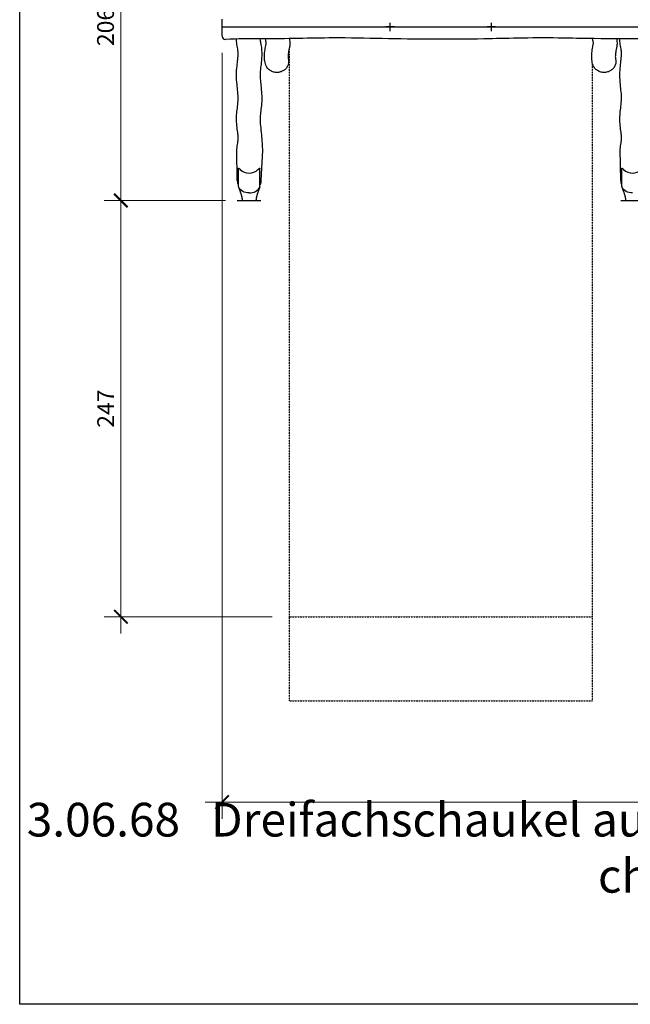
# Model space of a CAD drawing. Units: millimetres. Extents: x 0 to 830, y 0 to 1100.
# Drawn here: x 0 to 362, y 0 to 584 of the extents above; entities that cross this region are included whole.
import ezdxf

# ---------------------------------------------------------------- set-up
doc = ezdxf.new("R2010")
doc.units = ezdxf.units.MM
doc.header["$LTSCALE"] = 0.01
doc.linetypes.add('STRICHLINIE', pattern=[19.05, 12.7, -6.35])
for name, color, linetype in [('Bemassung', 150, 'Continuous'), ('Fallraum', 72, 'STRICHLINIE'), ('Hindernisfreier Raum', 252, 'STRICHLINIE'), ('Spielgerät', 1, 'Continuous'), ('Text', 150, 'Continuous')]:
    doc.layers.add(name, color=color, linetype=linetype)
doc.layers.add('Hilfslayer', color=6, linetype='Continuous', plot=False)
doc.layers.add('Hilfslayer-1', color=201, linetype='Continuous', plot=False)
doc.styles.add('ARIAL', font='arial.ttf')
doc.styles.add('ARIAL_NARROW', font='ARIALN.TTF')
doc.dimstyles.new('BEM 50   2011', dxfattribs={"dimtxt": 10, "dimasz": 8, "dimexe": 10, "dimexo": 10, "dimgap": 4, "dimtad": 1, "dimdec": 0, "dimzin": 0, "dimdsep": 46, "dimtxsty": 'ARIAL', "dimblk": 'ARCHTICK', "dimcen": 2.5, "dimdle": 10, "dimclrd": 150, "dimclre": 256, "dimclrt": 150, "dimadec": 0, "dimazin": 0, "dimtm": 1e-09, "dimtfac": 1, "dimtdec": 0, "dimtix": 1, "dimtmove": 2, "dimatfit": 1, "dimldrblk": 'NONE', "dimfxl": 1, "dimtolj": 1, "dimtzin": 0, "dimlwd": 15, "dimlwe": 15, "dimarcsym": 0})

# ---------------------------------------------------------------- blocks, each defined once
blk = doc.blocks.new('3.06.68_Dreifachschaukel_Fallschutz')
at = {"layer": 'Hilfslayer'}
for p, q in [((-90.65, -103), (-76.65, -103)), ((136.65, -103), (150.65, -103))]:
    blk.add_line(p, q, dxfattribs=at)
at = {"layer": 'Hilfslayer-1'}
blk.add_line((-99.68, 0), (490.32, 0), dxfattribs=at)
at = {"layer": 'Spielgerät'}
for p, q in [((-99.68, -5.41), (-99.68, 4.59)), ((2.5, 0), (-2.5, 0)), ((0, -2.5), (0, 2.5)), ((62.5, 0), (57.5, 0)), ((60, -2.5), (60, 2.5)), ((-90.65, -91.14), (-91.01, -72.57)), ((-75.8, -73.08), (-76.65, -91.14)), ((136.65, -91.14), (136.29, -72.57)), ((-90.05, -94.97), (-90.05, -83.98)), ((-77.25, -94.97), (-77.25, -83.98)), ((137.25, -94.97), (137.25, -83.98)), ((-90.05, -94.97), (-89.37, -96.69)), ((-77.25, -94.97), (-77.93, -96.69)), ((137.25, -94.97), (137.93, -96.69)), ((-87.69, -103), (-79.61, -103)), ((139.61, -103), (147.69, -103))]:
    blk.add_line(p, q, dxfattribs=at)
at = {"layer": 'Spielgerät', "flags": 128}
for points in [[(-90.05, -83.98), (-90.05, -83.93), (-90.05, -83.89), (-90.04, -83.85), (-90.02, -83.82), (-90, -83.8), (-89.98, -83.78), (-89.95, -83.77), (-89.92, -83.77), (-89.89, -83.78), (-89.85, -83.8), (-89.81, -83.82), (-89.76, -83.85), (-89.71, -83.89), (-89.65, -83.93), (-89.59, -83.98), (-89.53, -84.03), (-89.46, -84.09), (-89.39, -84.16), (-89.31, -84.23), (-89.23, -84.31), (-89.15, -84.38), (-89.06, -84.47), (-88.97, -84.55), (-88.89, -84.63)], [(-78.41, -84.63), (-78.33, -84.55), (-78.24, -84.47), (-78.15, -84.38), (-78.07, -84.31), (-77.99, -84.23), (-77.91, -84.16), (-77.84, -84.09), (-77.77, -84.03), (-77.71, -83.98), (-77.65, -83.93), (-77.59, -83.89), (-77.54, -83.85), (-77.49, -83.82), (-77.45, -83.8), (-77.41, -83.78), (-77.38, -83.77), (-77.35, -83.77), (-77.32, -83.78), (-77.3, -83.8), (-77.28, -83.82), (-77.26, -83.85), (-77.25, -83.89), (-77.25, -83.93), (-77.25, -83.98)], [(137.25, -83.98), (137.25, -83.93), (137.25, -83.89), (137.26, -83.85), (137.28, -83.82), (137.3, -83.8), (137.32, -83.78), (137.35, -83.77), (137.38, -83.77), (137.41, -83.78), (137.45, -83.8), (137.49, -83.82), (137.54, -83.85), (137.59, -83.89), (137.65, -83.93), (137.71, -83.98), (137.77, -84.03), (137.84, -84.09), (137.91, -84.16), (137.99, -84.23), (138.07, -84.31), (138.15, -84.38), (138.24, -84.47), (138.33, -84.55), (138.41, -84.63)], [(-90.65, -91.14), (-90.65, -91.31), (-90.64, -91.48), (-90.63, -91.64), (-90.61, -91.81), (-90.59, -91.98), (-90.56, -92.14), (-90.53, -92.31), (-90.5, -92.47), (-90.46, -92.64), (-90.41, -92.8), (-90.37, -92.96), (-90.31, -93.12), (-90.25, -93.28), (-90.19, -93.43), (-90.12, -93.59), (-90.05, -93.74)], [(-76.65, -91.14), (-76.65, -91.31), (-76.66, -91.48), (-76.67, -91.64), (-76.69, -91.81), (-76.71, -91.98), (-76.74, -92.14), (-76.77, -92.31), (-76.8, -92.47), (-76.84, -92.64), (-76.89, -92.8), (-76.93, -92.96), (-76.99, -93.12), (-77.05, -93.28), (-77.11, -93.43), (-77.18, -93.59), (-77.25, -93.74)], [(136.65, -91.14), (136.65, -91.31), (136.66, -91.48), (136.67, -91.64), (136.69, -91.81), (136.71, -91.98), (136.74, -92.14), (136.77, -92.31), (136.8, -92.47), (136.84, -92.64), (136.89, -92.8), (136.93, -92.96), (136.99, -93.12), (137.05, -93.28), (137.11, -93.43), (137.18, -93.59), (137.25, -93.74)]]:
    blk.add_lwpolyline(points, dxfattribs=at)
at = {"layer": 'Spielgerät'}
for points in [[(-89.37, -96.69), (-89.29, -96.9), (-89.21, -97.1), (-89.13, -97.31), (-89.04, -97.52), (-88.96, -97.73), (-88.88, -97.95), (-88.81, -98.17), (-88.73, -98.39), (-88.65, -98.62), (-88.57, -98.85), (-88.5, -99.09), (-88.42, -99.33), (-88.35, -99.58), (-88.28, -99.83), (-88.21, -100.08), (-88.15, -100.34), (-88.12, -100.48), (-88.08, -100.61), (-88.05, -100.75), (-88.02, -100.88), (-87.99, -101.02), (-87.96, -101.16), (-87.94, -101.3), (-87.91, -101.45), (-87.88, -101.59), (-87.86, -101.74), (-87.83, -101.89), (-87.81, -102.04), (-87.79, -102.2), (-87.77, -102.35), (-87.75, -102.51), (-87.73, -102.67), (-87.71, -102.83), (-87.69, -102.99), (-87.69, -103)], [(-77.93, -96.69), (-78.01, -96.9), (-78.09, -97.1), (-78.17, -97.31), (-78.26, -97.52), (-78.34, -97.73), (-78.42, -97.95), (-78.49, -98.17), (-78.57, -98.39), (-78.65, -98.62), (-78.73, -98.85), (-78.8, -99.09), (-78.88, -99.33), (-78.95, -99.58), (-79.02, -99.83), (-79.09, -100.08), (-79.15, -100.34), (-79.18, -100.48), (-79.22, -100.61), (-79.25, -100.75), (-79.28, -100.88), (-79.31, -101.02), (-79.34, -101.16), (-79.36, -101.3), (-79.39, -101.45), (-79.42, -101.59), (-79.44, -101.74), (-79.47, -101.89), (-79.49, -102.04), (-79.51, -102.2), (-79.53, -102.35), (-79.55, -102.51), (-79.57, -102.67), (-79.59, -102.83), (-79.61, -102.99), (-79.61, -103)], [(137.93, -96.69), (138.01, -96.9), (138.09, -97.1), (138.17, -97.31), (138.26, -97.52), (138.34, -97.73), (138.42, -97.95), (138.49, -98.17), (138.57, -98.39), (138.65, -98.62), (138.73, -98.85), (138.8, -99.09), (138.88, -99.33), (138.95, -99.58), (139.02, -99.83), (139.09, -100.08), (139.15, -100.34), (139.18, -100.48), (139.22, -100.61), (139.25, -100.75), (139.28, -100.88), (139.31, -101.02), (139.34, -101.16), (139.36, -101.3), (139.39, -101.45), (139.42, -101.59), (139.44, -101.74), (139.47, -101.89), (139.49, -102.04), (139.51, -102.2), (139.53, -102.35), (139.55, -102.51), (139.57, -102.67), (139.59, -102.83), (139.61, -102.99), (139.61, -103)]]:
    blk.add_lwpolyline(points, dxfattribs=at)
blk.add_arc((-97.68, -5.41), 2, 180, 272.43592, dxfattribs=at)
for centre, major_axis, start_param, end_param in [((-83.65, -80.15), (-7.2, 0), 0.756262, 2.385331), ((143.65, -80.15), (-7.2, 0), 0.756262, 2.385331), ((-83.65, -91.99), (7.2, 0), 4.712389, 5.808403)]:
    blk.add_ellipse(centre, major_axis=major_axis, ratio=0.906308, start_param=start_param, end_param=end_param, dxfattribs=at)
at = {"layer": 'Spielgerät', "extrusion": (0, 0, -1)}
for centre in [(-83.65, -91.99), (143.65, -91.99)]:
    blk.add_ellipse(centre, major_axis=(-7.2, 0), ratio=0.906308, start_param=4.712389, end_param=5.808403, dxfattribs=at)
at = {"layer": 'Spielgerät'}
for points, knots in [([(488.41, -6.59), (485.08, -6.73), (481.75, -6.84), (472.68, -7.05), (466.93, -7.02), (455.42, -6.98), (449.65, -7.08), (437.01, -7.32), (430.15, -7.48), (415.96, -7.52), (408.64, -7.37), (393.68, -7.05), (386.05, -6.91), (364.76, -6.45), (351.08, -6.57), (329.75, -7.03), (322.06, -7.18), (291.31, -7.8), (268.23, -6.73), (238.69, -6.46), (232.22, -6.55), (219.36, -6.82), (212.95, -6.95), (187.31, -7.45), (168.06, -7.29), (138.2, -6.91), (127.57, -7.07), (111.15, -6.78), (105.36, -6.64), (91.59, -6.45), (83.61, -6.53), (68.94, -6.82), (62.24, -6.95), (35.41, -7.5), (15.27, -7.31), (-14.53, -6.72), (-24.21, -6.46), (-40.74, -6.54), (-47.59, -6.7), (-61.77, -6.98), (-69.1, -7), (-83.49, -6.94), (-90.55, -7.11), (-97.59, -7.41)], [0, 0, 0, 0, 10.000908, 10.000908, 27.230524, 27.230524, 44.546887, 44.546887, 65.148352, 65.148352, 87.116178, 87.116178, 110.027962, 110.027962, 151.01299, 151.01299, 174.07105, 174.07105, 243.315327, 243.315327, 262.698735, 262.698735, 281.931304, 281.931304, 339.652393, 339.652393, 371.522133, 371.522133, 388.913543, 388.913543, 412.835035, 412.835035, 432.952537, 432.952537, 493.33808, 493.33808, 522.377011, 522.377011, 542.943877, 542.943877, 564.929287, 564.929287, 586.097751, 586.097751, 586.097751, 586.097751]), ([(-91.01, -72.57), (-90.78, -71.19), (-90.55, -69.93), (-90.23, -67.75), (-90.15, -66.89), (-90.13, -65.25), (-90.18, -64.44), (-90.41, -62.36), (-90.62, -61.03), (-90.98, -58.2), (-91.13, -56.75), (-91.16, -53.8), (-91.08, -52.51), (-90.84, -49.83), (-90.67, -48.46), (-90.34, -45.59), (-90.19, -44.12), (-90.13, -41.42), (-90.21, -40.03), (-90.49, -37.08), (-90.66, -35.63), (-91, -32.33), (-91.16, -30.44), (-91.14, -26.61), (-90.99, -24.85), (-90.66, -21.82), (-90.49, -20.5), (-90.23, -18), (-90.14, -16.7), (-90.15, -15.16), (-90.22, -14.5), (-90.46, -12.79), (-90.68, -11.67), (-90.97, -9.76), (-91.05, -9.15), (-91.11, -8.53), (-91.11, -8.53), (-91.11, -8.52), (-91.11, -8.52), (-91.15, -8.07), (-91.2, -7.62), (-91.24, -7.18)], [0, 0, 0, 0, 8.872386, 8.872386, 17.27625, 17.27625, 25.164283, 25.164283, 36.085759, 36.085759, 45.482598, 45.482598, 53.559218, 53.559218, 63.013472, 63.013472, 74.495778, 74.495778, 85.676233, 85.676233, 95.172772, 95.172772, 106.418701, 106.418701, 117.203714, 117.203714, 126.612874, 126.612874, 136.619344, 136.619344, 144.025711, 144.025711, 153.497418, 153.497418, 157.466376, 157.466376, 157.466376, 157.476448, 157.476448, 157.476448, 160.332982, 160.332982, 160.332982, 160.332982]), ([(-77.25, -6.97), (-77.18, -7.48), (-77.1, -8), (-77.02, -8.52), (-77.02, -8.52), (-77.02, -8.52), (-77.02, -8.52), (-77.02, -8.52), (-77.02, -8.52), (-77.02, -8.52), (-77.02, -8.52), (-77.02, -8.52), (-77.02, -8.52), (-77.01, -8.59), (-77, -8.65), (-76.83, -9.73), (-76.6, -10.9), (-76.26, -13.4), (-76.15, -14.75), (-76.15, -16.97), (-76.2, -17.9), (-76.39, -20.31), (-76.56, -21.72), (-76.91, -24.62), (-77.07, -26.09), (-77.18, -28.83), (-77.13, -30.15), (-76.88, -33), (-76.72, -34.36), (-76.39, -37.49), (-76.21, -39.29), (-76.11, -43.09), (-76.23, -45.02), (-76.55, -48.17), (-76.72, -49.49), (-77.01, -52.06), (-77.12, -53.28), (-77.17, -55.37), (-77.12, -56.42), (-76.91, -59.06), (-76.7, -60.71), (-76.31, -64.17), (-76.17, -65.99), (-75.98, -69.25), (-75.89, -70.86), (-75.81, -72.78), (-75.8, -73.08), (-75.78, -73.38)], [14.03392, 14.03392, 14.03392, 14.03392, 18.893155, 18.893155, 18.893155, 18.893155, 18.893155, 18.893155, 18.905129, 18.905129, 18.905129, 18.915137, 18.915137, 18.915137, 19.517786, 19.517786, 28.954439, 28.954439, 36.455248, 36.455248, 42.290951, 42.290951, 51.892676, 51.892676, 63.17211, 63.17211, 74.481169, 74.481169, 83.539222, 83.539222, 94.450102, 94.450102, 105.687662, 105.687662, 114.886356, 114.886356, 124.950499, 124.950499, 134.352328, 134.352328, 147.994778, 147.994778, 159.944954, 159.944954, 170.591038, 170.591038, 172.541305, 172.541305, 172.541305, 172.541305]), ([(-73.99, -21.96), (-74.29, -20.81), (-74.45, -19.63), (-74.57, -17.17), (-74.52, -15.8), (-74.17, -13.15), (-74.03, -12.18), (-73.71, -10.64), (-73.64, -10.34), (-73.53, -9.88), (-73.51, -9.77), (-73.49, -9.67), (-73.49, -9.67), (-73.49, -9.64)], [0, 0, 0, 0, 6.440728, 6.440728, 13.267315, 13.267315, 19.743287, 19.743287, 21.791346, 21.791346, 24.233752, 24.233752, 26.247153, 26.247153, 26.247153, 26.247153]), ([(-73.49, -9.68), (-73.5, -9.64), (-73.5, -9.53), (-73.55, -9.15), (-73.61, -8.82), (-73.77, -8.02), (-73.87, -7.55), (-74, -7.02), (-74, -7.01), (-74, -7), (-74, -6.99), (-74, -6.99), (-74, -6.98), (-74.01, -6.98)], [27.659829, 27.659829, 27.659829, 27.659829, 29.462284, 29.462284, 32.114365, 32.114365, 34.918416, 34.918416, 34.918416, 34.965363, 34.965363, 34.965363, 34.989024, 34.989024, 34.989024, 34.989024]), ([(-59.77, -6.92), (-59.76, -7), (-59.74, -7.09), (-59.65, -7.65), (-59.58, -8.15), (-59.5, -9.13), (-59.48, -9.62), (-59.54, -10.97), (-59.65, -11.62), (-59.85, -12.6), (-59.93, -12.92), (-60.01, -13.25), (-60.03, -13.33), (-60.06, -13.52), (-60.09, -13.72), (-60.19, -14.29), (-60.24, -14.58), (-60.42, -15.73), (-60.5, -16.33), (-60.54, -17.37), (-60.53, -17.79), (-60.47, -18.51), (-60.42, -18.81), (-60.37, -19.05)], [192.767064, 192.767064, 192.767064, 192.767064, 193.193717, 193.193717, 195.419441, 195.419441, 197.350661, 197.350661, 200.459118, 200.459118, 202.973577, 202.973577, 204.266003, 204.266003, 206.083115, 206.083115, 207.929012, 207.929012, 213.502486, 213.502486, 218.288902, 218.288902, 223.242939, 223.242939, 223.242939, 223.242939]), ([(120.01, -21.96), (119.71, -20.81), (119.55, -19.63), (119.43, -17.17), (119.48, -15.8), (119.83, -13.15), (119.97, -12.18), (120.29, -10.64), (120.36, -10.34), (120.47, -9.88), (120.49, -9.77), (120.51, -9.67), (120.51, -9.67), (120.51, -9.64)], [0, 0, 0, 0, 6.440728, 6.440728, 13.267315, 13.267315, 19.743287, 19.743287, 21.791346, 21.791346, 24.233752, 24.233752, 26.247153, 26.247153, 26.247153, 26.247153]), ([(120.51, -9.68), (120.5, -9.64), (120.5, -9.53), (120.45, -9.15), (120.39, -8.82), (120.23, -8.02), (120.13, -7.55), (120, -7.02), (120, -7.01), (120, -7), (120, -6.99), (119.99, -6.97), (119.99, -6.95), (119.98, -6.93)], [27.659829, 27.659829, 27.659829, 27.659829, 29.462284, 29.462284, 32.114365, 32.114365, 34.918416, 34.918416, 34.918416, 34.965363, 34.965363, 34.965363, 35.081767, 35.081767, 35.081767, 35.081767]), ([(134.24, -6.98), (134.25, -7.05), (134.26, -7.12), (134.35, -7.65), (134.42, -8.15), (134.5, -9.13), (134.52, -9.62), (134.46, -10.97), (134.35, -11.62), (134.15, -12.6), (134.07, -12.92), (133.99, -13.25), (133.97, -13.33), (133.94, -13.52), (133.91, -13.72), (133.81, -14.29), (133.76, -14.58), (133.58, -15.73), (133.5, -16.33), (133.46, -17.37), (133.47, -17.79), (133.53, -18.51), (133.58, -18.81), (133.63, -19.05)], [192.873492, 192.873492, 192.873492, 192.873492, 193.193717, 193.193717, 195.419441, 195.419441, 197.350661, 197.350661, 200.459118, 200.459118, 202.973577, 202.973577, 204.266003, 204.266003, 206.083115, 206.083115, 207.929012, 207.929012, 213.502486, 213.502486, 218.288902, 218.288902, 223.242939, 223.242939, 223.242939, 223.242939]), ([(136.29, -72.57), (136.52, -71.19), (136.75, -69.93), (137.07, -67.75), (137.15, -66.89), (137.17, -65.25), (137.12, -64.44), (136.89, -62.36), (136.68, -61.03), (136.32, -58.2), (136.17, -56.75), (136.14, -53.8), (136.22, -52.51), (136.46, -49.83), (136.63, -48.46), (136.96, -45.59), (137.11, -44.12), (137.17, -41.42), (137.09, -40.03), (136.81, -37.08), (136.64, -35.63), (136.3, -32.33), (136.14, -30.44), (136.16, -26.61), (136.31, -24.85), (136.64, -21.82), (136.81, -20.5), (137.07, -18), (137.16, -16.7), (137.15, -15.16), (137.08, -14.5), (136.84, -12.79), (136.62, -11.67), (136.33, -9.76), (136.25, -9.15), (136.19, -8.53), (136.19, -8.53), (136.19, -8.52), (136.19, -8.52), (136.14, -8.01), (136.09, -7.5), (136.04, -6.98)], [0, 0, 0, 0, 8.872386, 8.872386, 17.27625, 17.27625, 25.164283, 25.164283, 36.085759, 36.085759, 45.482598, 45.482598, 53.559218, 53.559218, 63.013472, 63.013472, 74.495778, 74.495778, 85.676233, 85.676233, 95.172772, 95.172772, 106.418701, 106.418701, 117.203714, 117.203714, 126.612874, 126.612874, 136.619344, 136.619344, 144.025711, 144.025711, 153.497418, 153.497418, 157.466376, 157.466376, 157.466376, 157.476448, 157.476448, 157.476448, 160.739964, 160.739964, 160.739964, 160.739964]), ([(-60.37, -19.05), (-60.21, -19.72), (-60.16, -20.4), (-60.3, -21.76), (-60.48, -22.43), (-61.06, -23.68), (-61.46, -24.27), (-62.42, -25.29), (-63, -25.74), (-64.29, -26.44), (-64.98, -26.69), (-66.45, -26.99), (-67.21, -27.02), (-68.72, -26.86), (-69.46, -26.67), (-70.83, -26.07), (-71.48, -25.66), (-72.57, -24.68), (-73.04, -24.1), (-73.66, -22.99), (-73.86, -22.48), (-73.99, -21.96)], [1.359876, 1.359876, 1.359876, 1.359876, 1.665009, 1.665009, 1.968326, 1.968326, 2.277848, 2.277848, 2.596719, 2.596719, 2.923057, 2.923057, 3.257498, 3.257498, 3.59096, 3.59096, 3.922443, 3.922443, 4.247689, 4.247689, 4.489529, 4.489529, 4.489529, 4.489529]), ([(133.63, -19.05), (133.79, -19.72), (133.84, -20.4), (133.7, -21.76), (133.52, -22.43), (132.94, -23.68), (132.54, -24.27), (131.58, -25.29), (131, -25.74), (129.71, -26.44), (129.02, -26.69), (127.55, -26.99), (126.79, -27.02), (125.28, -26.86), (124.54, -26.67), (123.17, -26.07), (122.52, -25.66), (121.43, -24.68), (120.96, -24.1), (120.34, -22.99), (120.14, -22.48), (120.01, -21.96)], [1.359876, 1.359876, 1.359876, 1.359876, 1.665009, 1.665009, 1.968326, 1.968326, 2.277848, 2.277848, 2.596719, 2.596719, 2.923057, 2.923057, 3.257498, 3.257498, 3.59096, 3.59096, 3.922443, 3.922443, 4.247689, 4.247689, 4.489529, 4.489529, 4.489529, 4.489529])]:
    blk.add_open_spline(points, degree=3, knots=knots, dxfattribs=at)
blk = doc.blocks.new('_ArchTick')
at = {"color": 0, "linetype": 'ByBlock', "const_width": 0.15}
blk.add_lwpolyline([(-0.5, -0.5), (0.5, 0.5)], dxfattribs=at)
blk = doc.blocks.new('*D75')
at = {"layer": 'Bemassung', "color": 150, "lineweight": 15, "transparency": 16777216}
blk.add_line((60, 693), (60, 467), dxfattribs=at)
at = {"layer": 'Bemassung', "lineweight": 15, "transparency": 16777216}
for p, q in [((138.64, 683), (50, 683)), ((121.99, 477), (50, 477))]:
    blk.add_line(p, q, dxfattribs=at)
at = {"layer": 'Defpoints', "color": 0, "transparency": 16777216}
for p in [(148.64, 683), (60, 477), (131.99, 477)]:
    blk.add_point(p, dxfattribs=at)
at = {"layer": 'Bemassung', "color": 150, "lineweight": 15, "transparency": 16777216, "xscale": 8, "yscale": 8, "zscale": 8}
for p, rotation in [((60, 683), 90), ((60, 477), 270)]:
    blk.add_blockref('_ArchTick', p, dxfattribs=dict(at, rotation=rotation))
at = {"layer": 'Bemassung', "color": 150, "transparency": 16777216, "insert": (50.89, 580), "char_height": 10, "width": 134.0315, "attachment_point": 5, "rotation": 90, "style": 'ARIAL'}
blk.add_mtext('\\A1;206', dxfattribs=at)
blk = doc.blocks.new('_None')
blk = doc.blocks.new('*D76')
at = {"layer": 'Bemassung', "lineweight": 15, "transparency": 16777216}
for p, q in [((120, 564.59), (120, 110)), ((710, 565.41), (710, 110))]:
    blk.add_line(p, q, dxfattribs=at)
at = {"layer": 'Bemassung', "color": 150, "lineweight": 15, "transparency": 16777216}
blk.add_line((110, 120), (720, 120), dxfattribs=at)
at = {"layer": 'Defpoints', "color": 0, "transparency": 16777216}
for p in [(120, 574.59), (710, 575.41), (710, 120)]:
    blk.add_point(p, dxfattribs=at)
at = {"layer": 'Bemassung', "color": 150, "lineweight": 15, "transparency": 16777216, "xscale": 8, "yscale": 8, "zscale": 8, "rotation": 180}
blk.add_blockref('_ArchTick', (120, 120), dxfattribs=at)
at = {"layer": 'Bemassung', "color": 150, "lineweight": 15, "transparency": 16777216, "xscale": 8, "yscale": 8, "zscale": 8}
blk.add_blockref('_ArchTick', (710, 120), dxfattribs=at)
at = {"layer": 'Bemassung', "color": 150, "transparency": 16777216, "insert": (415, 129.11), "char_height": 10, "width": 134.0315, "attachment_point": 5, "style": 'ARIAL'}
blk.add_mtext('\\A1;590', dxfattribs=at)
blk = doc.blocks.new('*D78')
at = {"layer": 'Bemassung', "color": 150, "lineweight": 15, "transparency": 16777216}
blk.add_line((60, 220), (60, 487), dxfattribs=at)
at = {"layer": 'Bemassung', "lineweight": 15, "transparency": 16777216}
for p, q in [((121.99, 477), (50, 477)), ((149.68, 230), (50, 230))]:
    blk.add_line(p, q, dxfattribs=at)
at = {"layer": 'Defpoints', "color": 0, "transparency": 16777216}
for p in [(60, 477), (131.99, 477), (159.68, 230)]:
    blk.add_point(p, dxfattribs=at)
at = {"layer": 'Bemassung', "color": 150, "lineweight": 15, "transparency": 16777216, "xscale": 8, "yscale": 8, "zscale": 8}
for p, rotation in [((60, 477), 90), ((60, 230), 270)]:
    blk.add_blockref('_ArchTick', p, dxfattribs=dict(at, rotation=rotation))
at = {"layer": 'Bemassung', "color": 150, "transparency": 16777216, "insert": (50.98, 353.5), "char_height": 10, "attachment_point": 5, "rotation": 90, "style": 'ARIAL'}
blk.add_mtext('\\A1;247', dxfattribs=at)

msp = doc.modelspace()

# ---------------------------------------------------------------- linework, layer by layer
at = {"layer": 'Fallraum'}
msp.add_lwpolyline([(159.68, 566.78), (159.68, 230), (339.68, 230), (339.68, 558.07)], dxfattribs=at)
at = {"layer": 'Hilfslayer'}
msp.add_lwpolyline([(0, 1100), (830, 1100), (830, 0), (0, 0)], close=True, dxfattribs=at)
at = {"layer": 'Hindernisfreier Raum'}
msp.add_lwpolyline([(159.68, 230), (159.68, 180), (339.68, 180), (339.68, 230)], dxfattribs=at)

# ---------------------------------------------------------------- block references
at = {"layer": 'Spielgerät'}
msp.add_blockref('3.06.68_Dreifachschaukel_Fallschutz', (219.68, 580), dxfattribs=at)

# ---------------------------------------------------------------- texts
at = {"layer": 'Text', "insert": (415, 60), "char_height": 20, "width": 946.2979, "attachment_point": 8, "style": 'ARIAL_NARROW'}
msp.add_mtext('3.06.68   Dreifachschaukel aus Edelkastanie / Balançoire triple en châtaignier', dxfattribs=at)

# ---------------------------------------------------------------- dimensions: what is measured, and where the dimension line sits
at = {"layer": 'Bemassung'}
for p1, angle, picture, middle in [((148.64, 683), 270, '*D75', (50.89, 580)), ((159.68, 230), 90, '*D78', (50.98, 353.5))]:
    dim = msp.add_linear_dim(base=(60, 477), p1=p1, p2=(131.99, 477), angle=angle, dimstyle='BEM 50   2011', dxfattribs=at)
    dim.commit()
    dim.dimension.update_dxf_attribs({"geometry": picture, "text_midpoint": middle})
dim = msp.add_linear_dim(base=(710, 120), p1=(120, 574.59), p2=(710, 575.41), dimstyle='BEM 50   2011', dxfattribs=at)
dim.commit()
dim.dimension.update_dxf_attribs({"geometry": '*D76', "text_midpoint": (415, 129.11)})

doc.saveas('drawing.dxf')
